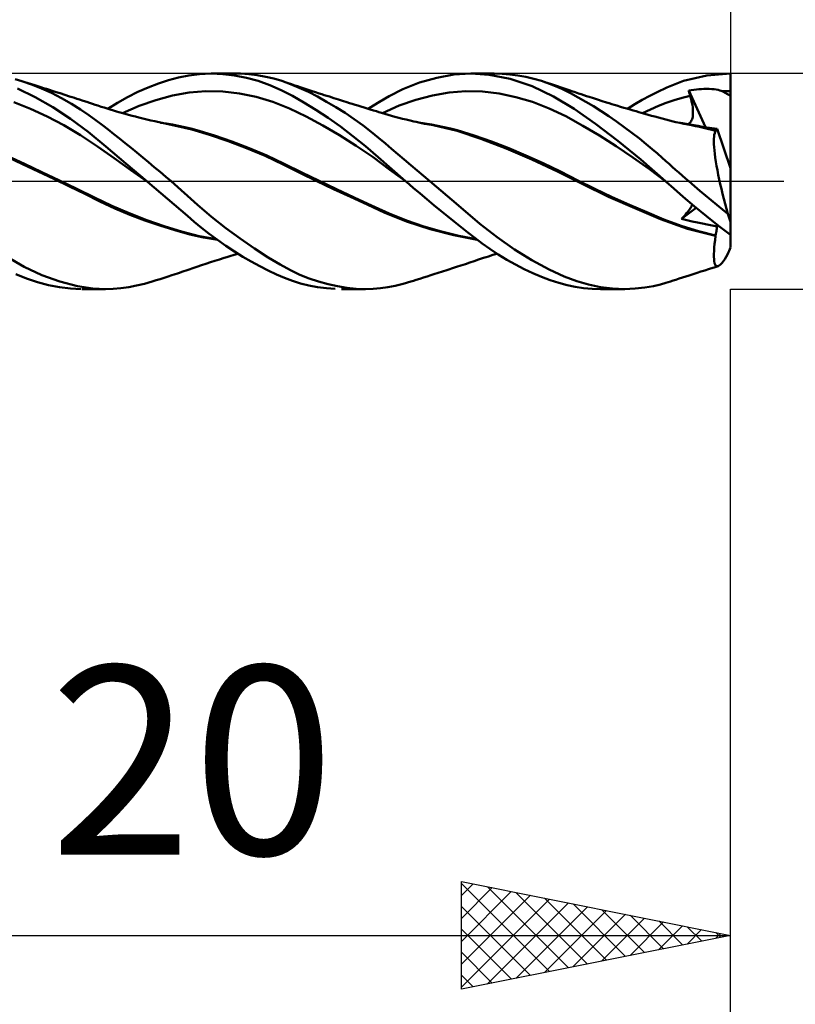
# Model space of a CAD drawing. Units: millimetres. Extents: x -51 to 69, y -25 to 40.
# Drawn here: x 13 to 27, y -15 to 3 of the extents above; entities that cross this region are included whole.
import ezdxf
from ezdxf.enums import TextEntityAlignment as Align

# ---------------------------------------------------------------- set-up
doc = ezdxf.new("R2010")
doc.units = ezdxf.units.MM
doc.header["$LTSCALE"] = 3.85
doc.linetypes.add('LONGDASH_DASH', pattern=[0.85, 0.4, -0.2, 0.05, -0.2])
for name, color, linetype in [('1', 4, 'CONTINUOUS'), ('2', 7, 'CONTINUOUS'), ('4', 2, 'LONGDASH_DASH'), ('CUT', 1, 'CONTINUOUS'), ('SK2', 7, 'CONTINUOUS'), ('SK4', 2, 'LONGDASH_DASH')]:
    doc.layers.add(name, color=color, linetype=linetype)
doc.styles.get("Standard").update_dxf_attribs({"font": 'Monospac821 BT'})

msp = doc.modelspace()

# ---------------------------------------------------------------- linework, layer by layer
at = {"layer": '1', "color": 4, "linetype": 'CONTINUOUS', "lineweight": 50}
for p, q in [((12.933, 1.861), (12.811, 1.898)), ((13.116, 1.798), (12.933, 1.861)), ((12.994, 1.842), (12.933, 1.861)), ((13.056, 1.822), (12.994, 1.842)), ((15.472, 1.816), (15.661, 1.878)), ((15.661, 1.878), (15.848, 1.928)), ((15.848, 1.928), (16.036, 1.966)), ((16.036, 1.966), (16.234, 1.991)), ((16.234, 1.991), (16.449, 2)), ((16.666, 1.991), (16.449, 2)), ((16.449, 2), (16.898, 2)), ((16.886, 1.965), (16.666, 1.991)), ((16.994, 1.998), (16.835, 1.999)), ((17.107, 1.922), (16.886, 1.965)), ((17.152, 1.989), (16.994, 1.998)), ((17.326, 1.862), (17.107, 1.922)), ((17.309, 1.97), (17.152, 1.989)), ((17.465, 1.942), (17.309, 1.97)), ((17.543, 1.786), (17.326, 1.862)), ((17.617, 1.906), (17.465, 1.942)), ((17.764, 1.862), (17.617, 1.906)), ((17.925, 1.804), (17.764, 1.862)), ((17.825, 1.842), (17.764, 1.862)), ((17.885, 1.821), (17.825, 1.842)), ((20.011, 1.709), (20.323, 1.832)), ((20.323, 1.832), (20.643, 1.923)), ((20.643, 1.923), (20.96, 1.98)), ((20.96, 1.98), (21.275, 2)), ((21.615, 1.978), (21.275, 2)), ((21.281, 2), (21.709, 2)), ((22.008, 1.899), (21.615, 1.978)), ((21.856, 1.996), (21.711, 2)), ((22.002, 1.984), (21.856, 1.996)), ((22.148, 1.965), (22.002, 1.984)), ((22.412, 1.764), (22.008, 1.899)), ((22.295, 1.938), (22.148, 1.965)), ((22.442, 1.904), (22.295, 1.938)), ((22.588, 1.862), (22.442, 1.904)), ((22.787, 1.792), (22.588, 1.862)), ((22.649, 1.843), (22.588, 1.862)), ((22.71, 1.823), (22.649, 1.843)), ((24.912, 1.743), (25.227, 1.862)), ((25.227, 1.862), (25.655, 1.964)), ((25.655, 1.964), (26.1, 2)), ((26.1, 0.242), (26.1, 2)), ((13.183, 1.563), (12.858, 1.722)), ((13.117, 1.803), (13.056, 1.822)), ((13.3, 1.724), (13.116, 1.798)), ((13.179, 1.783), (13.117, 1.803)), ((13.234, 1.766), (13.179, 1.783)), ((13.289, 1.748), (13.234, 1.766)), ((13.341, 1.731), (13.289, 1.748)), ((13.486, 1.639), (13.3, 1.724)), ((13.394, 1.714), (13.341, 1.731)), ((13.447, 1.697), (13.394, 1.714)), ((13.5, 1.68), (13.447, 1.697)), ((13.575, 1.657), (13.5, 1.68)), ((13.649, 1.633), (13.575, 1.657)), ((14.9, 1.563), (15.09, 1.658)), ((15.09, 1.658), (15.282, 1.743)), ((15.282, 1.743), (15.472, 1.816)), ((15.735, 1.59), (16.045, 1.647)), ((16.045, 1.647), (16.355, 1.672)), ((16.666, 1.667), (16.355, 1.672)), ((16.976, 1.632), (16.666, 1.667)), ((17.755, 1.693), (17.543, 1.786)), ((17.962, 1.586), (17.755, 1.693)), ((17.945, 1.801), (17.885, 1.821)), ((18.088, 1.735), (17.925, 1.804)), ((18.005, 1.781), (17.945, 1.801)), ((18.055, 1.764), (18.005, 1.781)), ((18.104, 1.748), (18.055, 1.764)), ((18.257, 1.658), (18.088, 1.735)), ((18.16, 1.729), (18.104, 1.748)), ((18.215, 1.711), (18.16, 1.729)), ((18.271, 1.692), (18.215, 1.711)), ((18.427, 1.572), (18.257, 1.658)), ((18.327, 1.674), (18.271, 1.692)), ((18.392, 1.653), (18.327, 1.674)), ((18.457, 1.632), (18.392, 1.653)), ((19.756, 1.582), (20.011, 1.709)), ((20.562, 1.593), (20.872, 1.647)), ((20.872, 1.647), (21.182, 1.672)), ((21.492, 1.666), (21.182, 1.672)), ((21.802, 1.629), (21.492, 1.666)), ((22.811, 1.577), (22.412, 1.764)), ((22.771, 1.804), (22.71, 1.823)), ((22.831, 1.784), (22.771, 1.804)), ((22.966, 1.716), (22.787, 1.792)), ((22.884, 1.766), (22.831, 1.784)), ((22.937, 1.749), (22.884, 1.766)), ((22.991, 1.73), (22.937, 1.749)), ((23.126, 1.637), (22.966, 1.716)), ((23.045, 1.712), (22.991, 1.73)), ((23.099, 1.693), (23.045, 1.712)), ((23.153, 1.674), (23.099, 1.693)), ((23.215, 1.653), (23.153, 1.674)), ((23.276, 1.632), (23.215, 1.653)), ((24.597, 1.586), (24.733, 1.657)), ((24.733, 1.657), (24.912, 1.743)), ((25.321, 1.684), (25.368, 1.691)), ((25.324, 1.67), (25.321, 1.684)), ((25.636, 1.003), (25.321, 1.684)), ((25.328, 1.657), (25.324, 1.67)), ((25.332, 1.643), (25.328, 1.657)), ((25.368, 1.691), (25.415, 1.698)), ((25.415, 1.698), (25.463, 1.704)), ((25.463, 1.704), (25.51, 1.709)), ((25.51, 1.709), (25.558, 1.712)), ((25.558, 1.712), (25.605, 1.714)), ((25.605, 1.714), (25.653, 1.716)), ((25.7, 1.715), (25.653, 1.716)), ((25.748, 1.713), (25.7, 1.715)), ((25.794, 1.709), (25.748, 1.713)), ((25.834, 1.703), (25.794, 1.709)), ((25.869, 1.696), (25.834, 1.703)), ((25.898, 1.688), (25.869, 1.696)), ((25.923, 1.679), (25.898, 1.688)), ((25.944, 1.67), (25.923, 1.679)), ((25.944, 1.67), (25.97, 1.671)), ((25.966, 1.659), (25.944, 1.67)), ((25.988, 1.648), (25.966, 1.659)), ((25.97, 1.671), (25.996, 1.672)), ((26.01, 1.636), (25.988, 1.648)), ((25.996, 1.672), (26.022, 1.673)), ((26.022, 1.673), (26.048, 1.673)), ((26.048, 1.673), (26.074, 1.674)), ((26.074, 1.674), (26.1, 1.674)), ((13.098, 1.344), (12.788, 1.467)), ((13.513, 1.374), (13.183, 1.563)), ((13.671, 1.545), (13.486, 1.639)), ((13.736, 1.605), (13.649, 1.633)), ((13.855, 1.44), (13.671, 1.545)), ((13.822, 1.577), (13.736, 1.605)), ((13.868, 1.562), (13.822, 1.577)), ((13.914, 1.547), (13.868, 1.562)), ((13.96, 1.532), (13.914, 1.547)), ((14.006, 1.517), (13.96, 1.532)), ((14.075, 1.495), (14.006, 1.517)), ((14.144, 1.472), (14.075, 1.495)), ((14.195, 1.455), (14.144, 1.472)), ((14.712, 1.456), (14.9, 1.563)), ((15.115, 1.398), (15.425, 1.507)), ((15.425, 1.507), (15.735, 1.59)), ((17.286, 1.568), (16.976, 1.632)), ((17.596, 1.476), (17.286, 1.568)), ((17.906, 1.351), (17.596, 1.476)), ((18.174, 1.464), (17.962, 1.586)), ((18.395, 1.327), (18.174, 1.464)), ((18.597, 1.478), (18.427, 1.572)), ((18.505, 1.617), (18.457, 1.632)), ((18.553, 1.601), (18.505, 1.617)), ((18.601, 1.586), (18.553, 1.601)), ((18.769, 1.377), (18.597, 1.478)), ((18.649, 1.571), (18.601, 1.586)), ((18.733, 1.544), (18.649, 1.571)), ((18.818, 1.517), (18.733, 1.544)), ((18.894, 1.493), (18.818, 1.517)), ((18.97, 1.469), (18.894, 1.493)), ((19.022, 1.453), (18.97, 1.469)), ((19.468, 1.409), (19.576, 1.477)), ((19.576, 1.477), (19.756, 1.582)), ((19.942, 1.404), (20.252, 1.513)), ((20.252, 1.513), (20.562, 1.593)), ((22.112, 1.564), (21.802, 1.629)), ((22.422, 1.472), (22.112, 1.564)), ((22.732, 1.354), (22.422, 1.472)), ((23.195, 1.343), (22.811, 1.577)), ((23.271, 1.558), (23.126, 1.637)), ((23.412, 1.477), (23.271, 1.558)), ((23.326, 1.615), (23.276, 1.632)), ((23.376, 1.598), (23.326, 1.615)), ((23.425, 1.582), (23.376, 1.598)), ((23.553, 1.392), (23.412, 1.477)), ((23.475, 1.566), (23.425, 1.582)), ((23.551, 1.541), (23.475, 1.566)), ((23.627, 1.516), (23.551, 1.541)), ((23.712, 1.489), (23.627, 1.516)), ((23.797, 1.463), (23.712, 1.489)), ((23.844, 1.448), (23.797, 1.463)), ((24.323, 1.43), (24.46, 1.51)), ((24.46, 1.51), (24.597, 1.586)), ((24.905, 1.457), (25.053, 1.508)), ((25.053, 1.508), (25.201, 1.552)), ((25.201, 1.552), (25.348, 1.589)), ((25.336, 1.63), (25.332, 1.643)), ((25.34, 1.616), (25.336, 1.63)), ((25.344, 1.602), (25.34, 1.616)), ((25.348, 1.589), (25.344, 1.602)), ((25.359, 1.552), (25.348, 1.589)), ((25.368, 1.516), (25.359, 1.552)), ((25.376, 1.48), (25.368, 1.516)), ((25.384, 1.445), (25.376, 1.48)), ((26.032, 1.624), (26.01, 1.636)), ((26.055, 1.611), (26.032, 1.624)), ((26.077, 1.598), (26.055, 1.611)), ((26.1, 1.585), (26.077, 1.598)), ((13.408, 1.202), (13.098, 1.344)), ((13.841, 1.159), (13.513, 1.374)), ((14.027, 1.333), (13.855, 1.44)), ((14.18, 1.228), (14.027, 1.333)), ((14.247, 1.438), (14.195, 1.455)), ((14.298, 1.422), (14.247, 1.438)), ((14.349, 1.405), (14.298, 1.422)), ((14.407, 1.385), (14.349, 1.405)), ((14.466, 1.367), (14.407, 1.385)), ((14.522, 1.349), (14.466, 1.367)), ((14.579, 1.331), (14.522, 1.349)), ((14.535, 1.345), (14.712, 1.456)), ((14.635, 1.314), (14.579, 1.331)), ((14.691, 1.298), (14.635, 1.314)), ((14.74, 1.284), (14.691, 1.298)), ((14.788, 1.27), (14.74, 1.284)), ((14.804, 1.265), (15.115, 1.398)), ((18.217, 1.203), (17.906, 1.351)), ((18.622, 1.177), (18.395, 1.327)), ((18.941, 1.268), (18.769, 1.377)), ((19.073, 1.437), (19.022, 1.453)), ((19.125, 1.421), (19.073, 1.437)), ((19.176, 1.405), (19.125, 1.421)), ((19.234, 1.387), (19.176, 1.405)), ((19.292, 1.369), (19.234, 1.387)), ((19.35, 1.352), (19.292, 1.369)), ((19.408, 1.334), (19.35, 1.352)), ((19.37, 1.345), (19.468, 1.409)), ((19.465, 1.316), (19.408, 1.334)), ((19.523, 1.299), (19.465, 1.316)), ((19.568, 1.285), (19.523, 1.299)), ((19.614, 1.271), (19.568, 1.285)), ((19.632, 1.265), (19.942, 1.404)), ((23.042, 1.206), (22.732, 1.354)), ((23.589, 1.067), (23.195, 1.343)), ((23.696, 1.301), (23.553, 1.392)), ((23.839, 1.207), (23.696, 1.301)), ((23.892, 1.434), (23.844, 1.448)), ((23.939, 1.419), (23.892, 1.434)), ((23.986, 1.405), (23.939, 1.419)), ((24.052, 1.385), (23.986, 1.405)), ((24.119, 1.365), (24.052, 1.385)), ((24.175, 1.349), (24.119, 1.365)), ((24.232, 1.332), (24.175, 1.349)), ((24.186, 1.346), (24.323, 1.43)), ((24.289, 1.315), (24.232, 1.332)), ((24.346, 1.299), (24.289, 1.315)), ((24.393, 1.285), (24.346, 1.299)), ((24.44, 1.272), (24.393, 1.285)), ((24.462, 1.266), (24.61, 1.334)), ((24.61, 1.334), (24.758, 1.398)), ((24.758, 1.398), (24.905, 1.457)), ((25.39, 1.41), (25.384, 1.445)), ((25.395, 1.376), (25.39, 1.41)), ((25.398, 1.343), (25.395, 1.376)), ((25.401, 1.31), (25.398, 1.343)), ((25.4, 1.251), (25.401, 1.28)), ((25.401, 1.28), (25.401, 1.31)), ((13.718, 1.039), (13.408, 1.202)), ((14.165, 0.918), (13.841, 1.159)), ((14.315, 1.13), (14.18, 1.228)), ((14.432, 1.041), (14.315, 1.13)), ((14.852, 1.252), (14.788, 1.27)), ((14.917, 1.234), (14.852, 1.252)), ((14.982, 1.217), (14.917, 1.234)), ((15.047, 1.2), (14.982, 1.217)), ((15.109, 1.184), (15.047, 1.2)), ((15.184, 1.166), (15.109, 1.184)), ((15.259, 1.148), (15.184, 1.166)), ((15.334, 1.13), (15.259, 1.148)), ((15.408, 1.113), (15.334, 1.13)), ((15.431, 1.108), (15.408, 1.113)), ((15.514, 1.09), (15.431, 1.108)), ((18.527, 1.038), (18.217, 1.203)), ((18.853, 1.014), (18.622, 1.177)), ((19.111, 1.152), (18.941, 1.268)), ((19.275, 1.033), (19.111, 1.152)), ((19.676, 1.252), (19.614, 1.271)), ((19.738, 1.234), (19.676, 1.252)), ((19.8, 1.216), (19.738, 1.234)), ((19.863, 1.199), (19.8, 1.216)), ((19.936, 1.18), (19.863, 1.199)), ((20.006, 1.162), (19.936, 1.18)), ((20.076, 1.145), (20.006, 1.162)), ((20.146, 1.128), (20.076, 1.145)), ((20.216, 1.112), (20.146, 1.128)), ((20.257, 1.103), (20.216, 1.112)), ((20.336, 1.086), (20.257, 1.103)), ((23.352, 1.032), (23.042, 1.206)), ((23.982, 1.109), (23.839, 1.207)), ((24.125, 1.006), (23.982, 1.109)), ((24.504, 1.254), (24.44, 1.272)), ((24.568, 1.236), (24.504, 1.254)), ((24.632, 1.218), (24.568, 1.236)), ((24.695, 1.201), (24.632, 1.218)), ((24.762, 1.182), (24.695, 1.201)), ((24.83, 1.164), (24.762, 1.182)), ((24.898, 1.146), (24.83, 1.164)), ((24.966, 1.129), (24.898, 1.146)), ((25.034, 1.112), (24.966, 1.129)), ((25.084, 1.1), (25.034, 1.112)), ((25.157, 1.084), (25.084, 1.1)), ((25.341, 1.083), (25.354, 1.098)), ((25.354, 1.098), (25.365, 1.114)), ((25.365, 1.114), (25.375, 1.132)), ((25.375, 1.132), (25.383, 1.152)), ((25.383, 1.152), (25.389, 1.174)), ((25.389, 1.174), (25.395, 1.198)), ((25.395, 1.198), (25.398, 1.224)), ((25.398, 1.224), (25.4, 1.251)), ((14.028, 0.855), (13.718, 1.039)), ((14.495, 0.644), (14.165, 0.918)), ((14.537, 0.959), (14.432, 1.041)), ((14.643, 0.876), (14.537, 0.959)), ((15.623, 1.071), (15.51, 1.087)), ((15.598, 1.072), (15.514, 1.09)), ((15.681, 1.055), (15.598, 1.072)), ((15.735, 1.052), (15.623, 1.071)), ((15.764, 1.038), (15.681, 1.055)), ((15.848, 1.031), (15.735, 1.052)), ((16.094, 0.961), (15.764, 1.038)), ((15.961, 1.006), (15.848, 1.031)), ((16.074, 0.979), (15.961, 1.006)), ((16.187, 0.949), (16.074, 0.979)), ((16.422, 0.862), (16.094, 0.961)), ((16.511, 0.852), (16.187, 0.949)), ((18.837, 0.857), (18.527, 1.038)), ((19.086, 0.838), (18.853, 1.014)), ((19.424, 0.917), (19.275, 1.033)), ((19.561, 0.806), (19.424, 0.917)), ((20.425, 1.073), (20.306, 1.089)), ((20.415, 1.069), (20.336, 1.086)), ((20.494, 1.054), (20.415, 1.069)), ((20.544, 1.053), (20.425, 1.073)), ((20.573, 1.039), (20.494, 1.054)), ((20.662, 1.031), (20.544, 1.053)), ((21.024, 0.935), (20.573, 1.039)), ((20.781, 1.006), (20.662, 1.031)), ((20.9, 0.979), (20.781, 1.006)), ((21.018, 0.948), (20.9, 0.979)), ((21.338, 0.851), (21.018, 0.948)), ((21.461, 0.79), (21.024, 0.935)), ((23.662, 0.847), (23.352, 1.032)), ((24.006, 0.752), (23.589, 1.067)), ((24.267, 0.9), (24.125, 1.006)), ((25.229, 1.068), (25.157, 1.084)), ((25.276, 1.067), (25.167, 1.083)), ((25.302, 1.053), (25.229, 1.068)), ((25.385, 1.048), (25.276, 1.067)), ((25.375, 1.039), (25.302, 1.053)), ((25.309, 1.061), (25.326, 1.071)), ((25.326, 1.071), (25.341, 1.083)), ((25.45, 1.024), (25.375, 1.039)), ((25.494, 1.027), (25.385, 1.048)), ((25.524, 1.009), (25.45, 1.024)), ((25.603, 1.003), (25.494, 1.027)), ((25.598, 0.992), (25.524, 1.009)), ((25.61, 1.007), (25.561, 1.013)), ((25.673, 0.975), (25.598, 0.992)), ((25.713, 0.978), (25.603, 1.003)), ((25.658, 1), (25.61, 1.007)), ((25.706, 0.994), (25.658, 1)), ((25.748, 0.957), (25.673, 0.975)), ((25.753, 0.988), (25.706, 0.994)), ((25.822, 0.951), (25.713, 0.978)), ((25.822, 0.938), (25.748, 0.957)), ((25.801, 0.981), (25.753, 0.988)), ((25.848, 0.974), (25.801, 0.981)), ((25.804, 0.895), (25.812, 0.919)), ((25.812, 0.919), (25.822, 0.938)), ((25.822, 0.949), (25.822, 0.951)), ((25.822, 0.951), (25.822, 0.951)), ((25.822, 0.951), (25.822, 0.951)), ((25.822, 0.951), (25.822, 0.951)), ((25.822, 0.951), (25.822, 0.951)), ((25.822, 0.951), (25.822, 0.951)), ((25.822, 0.951), (25.822, 0.951)), ((25.828, 0.95), (25.822, 0.951)), ((25.822, 0.947), (25.822, 0.949)), ((25.822, 0.945), (25.822, 0.947)), ((25.822, 0.943), (25.822, 0.945)), ((25.822, 0.942), (25.822, 0.943)), ((25.822, 0.94), (25.822, 0.942)), ((25.822, 0.938), (25.822, 0.94)), ((25.828, 0.95), (25.833, 0.952)), ((25.833, 0.952), (25.838, 0.955)), ((25.838, 0.955), (25.842, 0.96)), ((25.842, 0.96), (25.845, 0.966)), ((25.845, 0.966), (25.848, 0.974)), ((26.1, 0.242), (25.848, 0.974)), ((14.338, 0.648), (14.028, 0.855)), ((14.749, 0.792), (14.643, 0.876)), ((14.856, 0.706), (14.749, 0.792)), ((16.765, 0.746), (16.422, 0.862)), ((16.836, 0.74), (16.511, 0.852)), ((17.107, 0.617), (16.765, 0.746)), ((17.16, 0.616), (16.836, 0.74)), ((19.147, 0.66), (18.837, 0.857)), ((19.319, 0.652), (19.086, 0.838)), ((19.687, 0.7), (19.561, 0.806)), ((21.659, 0.737), (21.338, 0.851)), ((21.933, 0.607), (21.461, 0.79)), ((21.979, 0.612), (21.659, 0.737)), ((23.972, 0.65), (23.662, 0.847)), ((24.433, 0.404), (24.006, 0.752)), ((24.405, 0.793), (24.267, 0.9)), ((24.53, 0.692), (24.405, 0.793)), ((25.789, 0.744), (25.79, 0.79)), ((25.79, 0.692), (25.789, 0.744)), ((25.79, 0.79), (25.793, 0.83)), ((25.793, 0.83), (25.797, 0.865)), ((25.797, 0.865), (25.804, 0.895)), ((14.648, 0.427), (14.338, 0.648)), ((14.865, 0.33), (14.495, 0.644)), ((14.964, 0.62), (14.856, 0.706)), ((15.072, 0.532), (14.964, 0.62)), ((17.454, 0.473), (17.107, 0.617)), ((17.485, 0.479), (17.16, 0.616)), ((19.458, 0.445), (19.147, 0.66)), ((19.554, 0.45), (19.319, 0.652)), ((19.804, 0.601), (19.687, 0.7)), ((19.921, 0.502), (19.804, 0.601)), ((22.41, 0.407), (21.933, 0.607)), ((22.299, 0.478), (21.979, 0.612)), ((24.282, 0.442), (23.972, 0.65)), ((24.641, 0.598), (24.53, 0.692)), ((24.74, 0.513), (24.641, 0.598)), ((25.794, 0.636), (25.79, 0.692)), ((25.799, 0.574), (25.794, 0.636)), ((25.806, 0.509), (25.799, 0.574)), ((12.986, 0.324), (12.661, 0.475)), ((12.948, 0.315), (12.663, 0.451)), ((14.959, 0.208), (14.648, 0.427)), ((15.18, 0.444), (15.072, 0.532)), ((15.288, 0.354), (15.18, 0.444)), ((17.792, 0.312), (17.454, 0.473)), ((17.809, 0.327), (17.485, 0.479)), ((19.768, 0.215), (19.458, 0.445)), ((20.064, 0), (19.554, 0.45)), ((20.039, 0.402), (19.921, 0.502)), ((20.158, 0.302), (20.039, 0.402)), ((22.619, 0.334), (22.299, 0.478)), ((22.887, 0.184), (22.41, 0.407)), ((24.592, 0.222), (24.282, 0.442)), ((24.889, 0), (24.433, 0.404)), ((24.824, 0.439), (24.74, 0.513)), ((24.896, 0.375), (24.824, 0.439)), ((24.956, 0.321), (24.896, 0.375)), ((25.815, 0.439), (25.806, 0.509)), ((25.826, 0.364), (25.815, 0.439)), ((13.237, 0.179), (12.948, 0.315)), ((13.31, 0.171), (12.986, 0.324)), ((15.255, 0), (14.865, 0.33)), ((15.269, -0.011), (14.959, 0.208)), ((15.396, 0.265), (15.288, 0.354)), ((15.502, 0.174), (15.396, 0.265)), ((18.1, 0.156), (17.792, 0.312)), ((18.133, 0.166), (17.809, 0.327)), ((20.078, -0.012), (19.768, 0.215)), ((20.277, 0.202), (20.158, 0.302)), ((20.396, 0.101), (20.277, 0.202)), ((22.94, 0.18), (22.619, 0.334)), ((23.352, -0.056), (22.887, 0.184)), ((24.902, -0.012), (24.592, 0.222)), ((25.017, 0.267), (24.956, 0.321)), ((25.077, 0.213), (25.017, 0.267)), ((25.138, 0.16), (25.077, 0.213)), ((25.839, 0.287), (25.826, 0.364)), ((25.854, 0.206), (25.839, 0.287)), ((25.87, 0.122), (25.854, 0.206)), ((26.1, -0.755), (26.1, 0.242)), ((13.528, 0.043), (13.237, 0.179)), ((13.634, 0.016), (13.31, 0.171)), ((13.818, -0.094), (13.528, 0.043)), ((13.959, -0.14), (13.634, 0.016)), ((15.258, -0.002), (15.255, 0)), ((15.607, 0.085), (15.502, 0.174)), ((15.706, 0), (15.607, 0.085)), ((16.198, -0.438), (15.706, 0)), ((18.413, 0.003), (18.1, 0.156)), ((18.458, 0.009), (18.133, 0.166)), ((18.726, -0.144), (18.413, 0.003)), ((18.782, -0.146), (18.458, 0.009)), ((20.066, -0.002), (20.064, 0)), ((20.516, 0), (20.396, 0.101)), ((21.045, -0.449), (20.516, 0)), ((23.26, 0.017), (22.94, 0.18)), ((23.58, -0.141), (23.26, 0.017)), ((24.891, -0.002), (24.889, 0)), ((25.2, 0.107), (25.138, 0.16)), ((25.261, 0.053), (25.2, 0.107)), ((25.323, 0), (25.261, 0.053)), ((25.426, -0.088), (25.323, 0)), ((25.888, 0.036), (25.87, 0.122)), ((25.907, -0.052), (25.888, 0.036)), ((14.106, -0.233), (13.818, -0.094)), ((14.283, -0.299), (13.959, -0.14)), ((15.26, -0.004), (15.258, -0.002)), ((15.262, -0.006), (15.26, -0.004)), ((15.269, -0.011), (15.262, -0.006)), ((15.269, -0.011), (15.269, -0.011)), ((15.394, -0.117), (15.269, -0.011)), ((15.269, -0.011), (15.269, -0.011)), ((15.269, -0.011), (15.269, -0.011)), ((15.519, -0.223), (15.394, -0.117)), ((19.042, -0.291), (18.726, -0.144)), ((19.107, -0.299), (18.782, -0.146)), ((20.069, -0.004), (20.066, -0.002)), ((20.071, -0.006), (20.069, -0.004)), ((20.073, -0.008), (20.071, -0.006)), ((20.076, -0.01), (20.073, -0.008)), ((20.078, -0.012), (20.076, -0.01)), ((20.204, -0.12), (20.078, -0.012)), ((20.078, -0.012), (20.078, -0.012)), ((20.332, -0.228), (20.204, -0.12)), ((23.834, -0.287), (23.352, -0.056)), ((23.9, -0.292), (23.58, -0.141)), ((24.893, -0.004), (24.891, -0.002)), ((24.895, -0.006), (24.893, -0.004)), ((24.897, -0.007), (24.895, -0.006)), ((24.9, -0.009), (24.897, -0.007)), ((24.902, -0.011), (24.9, -0.009)), ((25.042, -0.137), (24.902, -0.011)), ((24.902, -0.012), (24.902, -0.012)), ((24.902, -0.012), (24.902, -0.012)), ((24.902, -0.012), (24.902, -0.012)), ((24.902, -0.012), (24.902, -0.012)), ((24.902, -0.012), (24.902, -0.012)), ((25.217, -0.29), (25.042, -0.137)), ((25.53, -0.176), (25.426, -0.088)), ((25.634, -0.263), (25.53, -0.176)), ((25.928, -0.142), (25.907, -0.052)), ((25.95, -0.233), (25.928, -0.142)), ((14.385, -0.373), (14.106, -0.233)), ((14.607, -0.455), (14.283, -0.299)), ((15.643, -0.328), (15.519, -0.223)), ((15.766, -0.433), (15.643, -0.328)), ((19.359, -0.437), (19.042, -0.291)), ((19.431, -0.45), (19.107, -0.299)), ((20.46, -0.335), (20.332, -0.228)), ((20.588, -0.441), (20.46, -0.335)), ((24.318, -0.5), (23.834, -0.287)), ((24.221, -0.437), (23.9, -0.292)), ((25.424, -0.465), (25.217, -0.29)), ((25.738, -0.35), (25.634, -0.263)), ((25.842, -0.436), (25.738, -0.35)), ((25.973, -0.326), (25.95, -0.233)), ((25.998, -0.419), (25.973, -0.326)), ((14.66, -0.504), (14.385, -0.373)), ((14.932, -0.595), (14.607, -0.455)), ((14.939, -0.621), (14.66, -0.504)), ((15.889, -0.538), (15.766, -0.433)), ((16.012, -0.643), (15.889, -0.538)), ((16.459, -0.659), (16.198, -0.438)), ((19.679, -0.585), (19.359, -0.437)), ((19.755, -0.597), (19.431, -0.45)), ((20.716, -0.546), (20.588, -0.441)), ((20.844, -0.65), (20.716, -0.546)), ((21.444, -0.79), (21.045, -0.449)), ((24.541, -0.576), (24.221, -0.437)), ((24.796, -0.702), (24.318, -0.5)), ((25.19, -0.699), (25.458, -0.493)), ((25.3, -0.571), (25.318, -0.548)), ((25.318, -0.548), (25.334, -0.525)), ((25.334, -0.525), (25.348, -0.505)), ((25.348, -0.505), (25.36, -0.485)), ((25.36, -0.485), (25.371, -0.467)), ((25.371, -0.467), (25.38, -0.45)), ((25.38, -0.45), (25.387, -0.435)), ((25.649, -0.648), (25.424, -0.465)), ((25.946, -0.521), (25.842, -0.436)), ((26.049, -0.605), (25.946, -0.521)), ((26.023, -0.512), (25.998, -0.419)), ((26.049, -0.605), (26.023, -0.512)), ((15.256, -0.721), (14.932, -0.595)), ((15.22, -0.727), (14.939, -0.621)), ((15.501, -0.823), (15.22, -0.727)), ((15.58, -0.833), (15.256, -0.721)), ((16.139, -0.751), (16.012, -0.643)), ((16.722, -0.868), (16.459, -0.659)), ((20.079, -0.748), (19.679, -0.585)), ((20.08, -0.727), (19.755, -0.597)), ((20.404, -0.839), (20.08, -0.727)), ((20.97, -0.752), (20.844, -0.65)), ((24.861, -0.709), (24.541, -0.576)), ((25.301, -0.885), (24.796, -0.702)), ((25.181, -0.828), (24.861, -0.709)), ((25.19, -0.699), (25.215, -0.672)), ((25.289, -0.722), (25.19, -0.699)), ((25.215, -0.672), (25.238, -0.646)), ((25.238, -0.646), (25.26, -0.62)), ((25.26, -0.62), (25.281, -0.595)), ((25.281, -0.595), (25.3, -0.571)), ((25.387, -0.744), (25.289, -0.722)), ((25.875, -0.825), (25.649, -0.648)), ((15.78, -0.909), (15.501, -0.823)), ((15.904, -0.932), (15.58, -0.833)), ((16.055, -0.986), (15.78, -0.909)), ((16.273, -0.862), (16.139, -0.751)), ((16.415, -0.974), (16.273, -0.862)), ((16.988, -1.065), (16.722, -0.868)), ((20.521, -0.891), (20.079, -0.748)), ((20.728, -0.934), (20.404, -0.839)), ((20.959, -1.003), (20.521, -0.891)), ((21.096, -0.853), (20.97, -0.752)), ((21.221, -0.952), (21.096, -0.853)), ((21.762, -1.04), (21.444, -0.79)), ((25.501, -0.926), (25.181, -0.828)), ((25.822, -1.015), (25.301, -0.885)), ((25.482, -0.765), (25.387, -0.744)), ((25.575, -0.785), (25.482, -0.765)), ((25.667, -0.804), (25.575, -0.785)), ((25.758, -0.822), (25.667, -0.804)), ((25.848, -0.84), (25.758, -0.822)), ((25.835, -0.929), (25.839, -0.906)), ((25.839, -0.906), (25.843, -0.883)), ((25.843, -0.883), (25.846, -0.861)), ((25.846, -0.861), (25.848, -0.84)), ((25.848, -0.84), (25.859, -0.813)), ((26.1, -0.996), (25.875, -0.825)), ((26.1, -0.996), (26.1, -0.755)), ((16.229, -1.016), (15.904, -0.932)), ((16.309, -1.044), (16.055, -0.986)), ((16.553, -1.077), (16.229, -1.016)), ((16.567, -1.087), (16.309, -1.044)), ((16.567, -1.087), (16.415, -0.974)), ((16.724, -1.197), (16.567, -1.087)), ((17.254, -1.248), (16.988, -1.065)), ((21.053, -1.014), (20.728, -0.934)), ((21.39, -1.085), (20.959, -1.003)), ((21.377, -1.076), (21.053, -1.014)), ((21.35, -1.053), (21.221, -0.952)), ((21.485, -1.155), (21.35, -1.053)), ((22.084, -1.264), (21.762, -1.04)), ((25.822, -1.004), (25.501, -0.926)), ((25.803, -1.164), (25.811, -1.092)), ((25.811, -1.092), (25.822, -1.015)), ((25.822, -1.004), (25.827, -0.978)), ((25.822, -1.006), (25.822, -1.004)), ((25.822, -1.007), (25.822, -1.006)), ((25.822, -1.009), (25.822, -1.007)), ((25.822, -1.011), (25.822, -1.009)), ((25.822, -1.012), (25.822, -1.011)), ((25.822, -1.014), (25.822, -1.012)), ((25.822, -1.015), (25.822, -1.014)), ((25.827, -0.978), (25.831, -0.953)), ((25.831, -0.953), (25.835, -0.929)), ((26.1, -1.226), (26.1, -0.996)), ((16.883, -1.302), (16.724, -1.197)), ((17.511, -1.414), (17.254, -1.248)), ((21.628, -1.257), (21.485, -1.155)), ((21.782, -1.358), (21.628, -1.257)), ((22.41, -1.464), (22.084, -1.264)), ((25.792, -1.294), (25.796, -1.232)), ((25.796, -1.232), (25.803, -1.164)), ((12.978, -1.588), (12.653, -1.397)), ((16.521, -1.476), (16.605, -1.45)), ((16.605, -1.45), (16.695, -1.422)), ((16.695, -1.422), (16.741, -1.408)), ((16.741, -1.408), (16.8, -1.39)), ((16.8, -1.39), (16.877, -1.367)), ((16.877, -1.367), (16.951, -1.345)), ((17.041, -1.4), (16.883, -1.302)), ((17.198, -1.492), (17.041, -1.4)), ((17.736, -1.548), (17.511, -1.414)), ((21.337, -1.481), (21.42, -1.453)), ((21.42, -1.453), (21.509, -1.424)), ((21.509, -1.424), (21.557, -1.408)), ((21.557, -1.408), (21.602, -1.394)), ((21.602, -1.394), (21.684, -1.368)), ((21.684, -1.368), (21.76, -1.345)), ((21.942, -1.456), (21.782, -1.358)), ((22.105, -1.547), (21.942, -1.456)), ((25.789, -1.351), (25.792, -1.294)), ((25.789, -1.403), (25.789, -1.351)), ((25.792, -1.448), (25.789, -1.403)), ((25.796, -1.486), (25.792, -1.448)), ((25.962, -1.489), (25.99, -1.448)), ((25.99, -1.448), (26.019, -1.402)), ((26.019, -1.402), (26.049, -1.348)), ((13.307, -1.743), (12.978, -1.588)), ((16.008, -1.649), (16.063, -1.63)), ((16.063, -1.63), (16.096, -1.619)), ((16.096, -1.619), (16.188, -1.587)), ((16.188, -1.587), (16.272, -1.558)), ((16.272, -1.558), (16.355, -1.53)), ((16.355, -1.53), (16.438, -1.503)), ((16.438, -1.503), (16.521, -1.476)), ((17.355, -1.578), (17.198, -1.492)), ((17.511, -1.657), (17.355, -1.578)), ((17.928, -1.652), (17.736, -1.548)), ((20.828, -1.65), (20.887, -1.631)), ((20.887, -1.631), (20.916, -1.622)), ((20.916, -1.622), (21.008, -1.591)), ((21.008, -1.591), (21.09, -1.564)), ((21.09, -1.564), (21.173, -1.537)), ((21.173, -1.537), (21.255, -1.509)), ((21.255, -1.509), (21.337, -1.481)), ((22.267, -1.63), (22.105, -1.547)), ((22.429, -1.706), (22.267, -1.63)), ((22.729, -1.636), (22.41, -1.464)), ((23.008, -1.766), (22.729, -1.636)), ((25.62, -1.655), (25.691, -1.632)), ((25.691, -1.632), (25.727, -1.621)), ((25.727, -1.621), (25.797, -1.598)), ((25.803, -1.518), (25.796, -1.486)), ((25.797, -1.598), (25.868, -1.576)), ((25.811, -1.544), (25.803, -1.518)), ((25.822, -1.562), (25.811, -1.544)), ((25.836, -1.574), (25.822, -1.562)), ((25.851, -1.578), (25.836, -1.574)), ((25.851, -1.578), (25.868, -1.576)), ((25.868, -1.576), (25.888, -1.566)), ((25.888, -1.566), (25.911, -1.548)), ((25.911, -1.548), (25.936, -1.522)), ((25.936, -1.522), (25.962, -1.489)), ((13.024, -1.808), (12.824, -1.726)), ((13.227, -1.875), (13.024, -1.808)), ((13.64, -1.863), (13.307, -1.743)), ((15.433, -1.838), (15.506, -1.815)), ((15.506, -1.815), (15.579, -1.792)), ((15.579, -1.792), (15.652, -1.768)), ((15.652, -1.768), (15.719, -1.746)), ((15.719, -1.746), (15.764, -1.731)), ((15.764, -1.731), (15.847, -1.704)), ((15.847, -1.704), (15.926, -1.677)), ((15.926, -1.677), (16.008, -1.649)), ((17.665, -1.729), (17.511, -1.657)), ((17.814, -1.793), (17.665, -1.729)), ((17.962, -1.848), (17.814, -1.793)), ((18.1, -1.734), (17.928, -1.652)), ((18.272, -1.804), (18.1, -1.734)), ((18.446, -1.863), (18.272, -1.804)), ((20.26, -1.831), (20.329, -1.81)), ((20.329, -1.81), (20.397, -1.788)), ((20.397, -1.788), (20.465, -1.767)), ((20.465, -1.767), (20.531, -1.746)), ((20.531, -1.746), (20.59, -1.727)), ((20.59, -1.727), (20.67, -1.701)), ((20.67, -1.701), (20.747, -1.676)), ((20.747, -1.676), (20.828, -1.65)), ((22.59, -1.773), (22.429, -1.706)), ((22.75, -1.833), (22.59, -1.773)), ((23.244, -1.856), (23.008, -1.766)), ((25.084, -1.828), (25.146, -1.808)), ((25.146, -1.808), (25.207, -1.788)), ((25.207, -1.788), (25.269, -1.768)), ((25.269, -1.768), (25.331, -1.748)), ((25.331, -1.748), (25.405, -1.724)), ((25.405, -1.724), (25.477, -1.701)), ((25.477, -1.701), (25.548, -1.678)), ((25.548, -1.678), (25.62, -1.655)), ((13.431, -1.928), (13.227, -1.875)), ((13.635, -1.967), (13.431, -1.928)), ((13.838, -1.991), (13.635, -1.967)), ((13.967, -1.946), (13.64, -1.863)), ((14.039, -2), (13.838, -1.991)), ((14.252, -1.989), (13.967, -1.946)), ((14.485, -2), (14.059, -2)), ((14.492, -2), (14.252, -1.989)), ((14.492, -2), (14.633, -1.996)), ((14.633, -1.996), (14.776, -1.984)), ((14.776, -1.984), (14.92, -1.964)), ((14.92, -1.964), (15.065, -1.937)), ((15.065, -1.937), (15.211, -1.903)), ((15.211, -1.903), (15.355, -1.862)), ((15.355, -1.862), (15.433, -1.838)), ((18.113, -1.896), (17.962, -1.848)), ((18.269, -1.935), (18.113, -1.896)), ((18.429, -1.965), (18.269, -1.935)), ((18.592, -1.986), (18.429, -1.965)), ((18.622, -1.912), (18.446, -1.863)), ((18.757, -1.998), (18.592, -1.986)), ((18.798, -1.95), (18.622, -1.912)), ((18.973, -1.978), (18.798, -1.95)), ((19.319, -2), (18.872, -2)), ((19.147, -1.994), (18.973, -1.978)), ((19.318, -2), (19.147, -1.994)), ((19.318, -2), (19.458, -1.996)), ((19.458, -1.996), (19.595, -1.985)), ((19.595, -1.985), (19.733, -1.966)), ((19.733, -1.966), (19.872, -1.939)), ((19.872, -1.939), (20.016, -1.904)), ((20.016, -1.904), (20.163, -1.862)), ((20.163, -1.862), (20.211, -1.846)), ((20.211, -1.846), (20.26, -1.831)), ((22.908, -1.884), (22.75, -1.833)), ((23.062, -1.926), (22.908, -1.884)), ((23.214, -1.959), (23.062, -1.926)), ((23.369, -1.982), (23.214, -1.959)), ((23.463, -1.919), (23.244, -1.856)), ((23.53, -1.996), (23.369, -1.982)), ((23.685, -1.964), (23.463, -1.919)), ((23.694, -2), (23.53, -1.996)), ((24.133, -2), (23.68, -2)), ((23.907, -1.991), (23.685, -1.964)), ((24.129, -2), (23.907, -1.991)), ((24.129, -2), (24.328, -1.993)), ((24.328, -1.993), (24.509, -1.974)), ((24.509, -1.974), (24.665, -1.947)), ((24.665, -1.947), (24.795, -1.917)), ((24.795, -1.917), (24.898, -1.888)), ((24.898, -1.888), (24.982, -1.862)), ((24.982, -1.862), (25.033, -1.845)), ((25.033, -1.845), (25.084, -1.828))]:
    msp.add_line(p, q, dxfattribs=at)
for major_axis, start_param, end_param in [((-0.576, 1.998), 1.834813, 1.91452), ((0.576, 1.998), 4.015835, 4.095542)]:
    msp.add_ellipse((26.188, 0), major_axis=major_axis, ratio=0.150264, start_param=start_param, end_param=end_param, dxfattribs=at)
at = {"layer": '2', "color": 7, "linetype": 'CONTINUOUS', "lineweight": 25}
for p, q in [((26.1, 26), (26.1, 2)), ((39.1, 2), (26.1, 2)), ((26.1, -2), (39.1, -2)), ((26.1, -15), (26.1, -2)), ((26.1, -25), (26.1, -2)), ((21.1, -15), (21.1, -13)), ((21.1, -13), (26.1, -14)), ((21.1, -13.039), (22.734, -14.673)), ((21.1, -13.263), (21.319, -13.044)), ((21.1, -13.687), (21.672, -13.114)), ((21.582, -13.096), (23.088, -14.602)), ((21.1, -14.111), (22.026, -13.185)), ((21.1, -14.536), (22.38, -13.256)), ((21.1, -14.96), (22.733, -13.327)), ((22.112, -13.202), (23.441, -14.532)), ((22.642, -13.308), (23.795, -14.461)), ((21.1, -13.463), (22.381, -14.744)), ((21.58, -14.904), (23.087, -13.397)), ((22.11, -14.798), (23.44, -13.468)), ((23.173, -13.415), (24.148, -14.39)), ((23.703, -13.521), (24.502, -14.32)), ((22.641, -14.692), (23.794, -13.539)), ((23.171, -14.586), (24.147, -13.609)), ((23.701, -14.48), (24.501, -13.68)), ((24.233, -13.627), (24.856, -14.249)), ((21.1, -13.888), (22.027, -14.815)), ((24.232, -14.374), (24.854, -13.751)), ((24.762, -14.268), (25.208, -13.822)), ((24.764, -13.733), (25.209, -14.178)), ((25.292, -14.162), (25.562, -13.892)), ((25.294, -13.839), (25.563, -14.107)), ((6.1, -14), (26.1, -14)), ((26.1, -14), (21.1, -15)), ((25.823, -14.055), (25.915, -13.963)), ((25.824, -13.945), (25.916, -14.037)), ((21.1, -14.312), (21.674, -14.885)), ((21.1, -14.736), (21.32, -14.956))]:
    msp.add_line(p, q, dxfattribs=at)
at = {"layer": '4', "color": 2, "linetype": 'LONGDASH_DASH', "lineweight": 25}
msp.add_line((0, 0), (26.1, 0), dxfattribs=at)
at = {"layer": 'CUT', "color": 1, "linetype": 'CONTINUOUS', "lineweight": 25}
for p, q in [((26.1, 2), (6.1, 2)), ((26.1, 0), (26.1, 2)), ((6.1, 0), (26.1, 0))]:
    msp.add_line(p, q, dxfattribs=at)
at = {"layer": 'SK2', "color": 7, "linetype": 'CONTINUOUS', "lineweight": 25}
msp.add_line((26.1, 36), (26.1, 2), dxfattribs=at)
at = {"layer": 'SK4', "color": 2, "linetype": 'LONGDASH_DASH', "lineweight": 25}
msp.add_line((-39.9, 0), (32.1, 0), dxfattribs=at)

# ---------------------------------------------------------------- texts
at = {"layer": '2', "color": 7, "linetype": 'CONTINUOUS', "lineweight": 25}
msp.add_text('20', height=3.5, dxfattribs=at).set_placement((16.1, -12.5), align=Align.CENTER)

doc.saveas('drawing.dxf')
